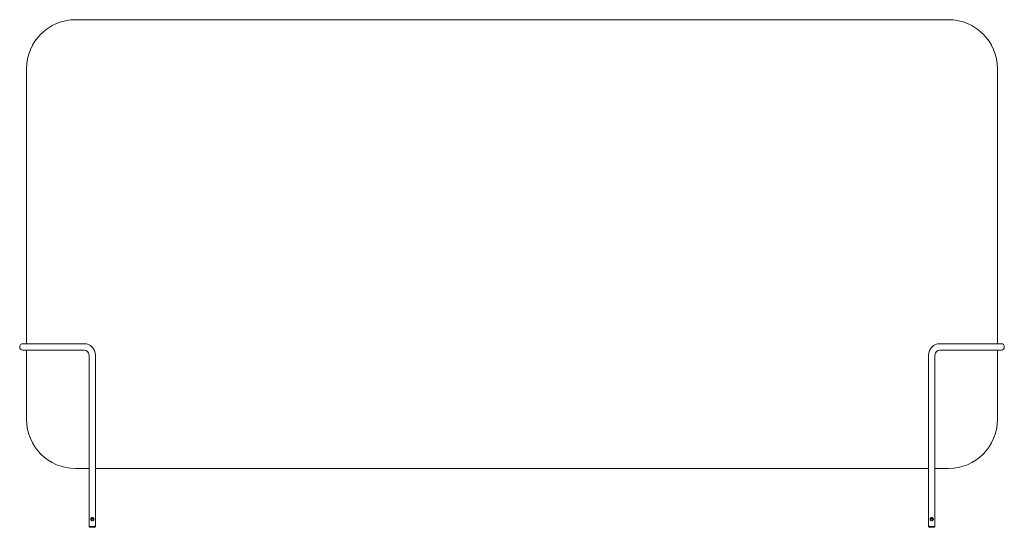
# Model space of a CAD drawing. Units: millimetres. Extents: x -8 to 3630, y -630 to 2000.
# Drawn here: x -8 to 1198, y 1378 to 2000 of the extents above; entities that cross this region are included whole.
import ezdxf

# ---------------------------------------------------------------- set-up
doc = ezdxf.new("R2010")
doc.units = ezdxf.units.MM

# ---------------------------------------------------------------- blocks, each defined once
blk = doc.blocks.new('FRONT_2D_ZD512')
at = {"lineweight": 0, "extrusion": (0, 1, -2.22045e-16)}
for p, q in [((1130, 2000), (60, 2000)), ((0, 1940), (0, 1603)), ((1190, 1603), (1190, 1940)), ((70.5, 1603), (-4.5, 1603)), ((-4.5, 1595), (70.5, 1595)), ((0, 1595), (0, 1510)), ((1194.5, 1603), (1119.5, 1603)), ((1194.5, 1595), (1119.5, 1595)), ((1190, 1510), (1190, 1595)), ((76.5, 1379), (76.5, 1589)), ((84.5, 1379), (84.5, 1589)), ((1105.5, 1589), (1105.5, 1379)), ((1113.5, 1589), (1113.5, 1379)), ((60, 1450), (76.5, 1450)), ((84.5, 1450), (1105.5, 1450)), ((1113.5, 1450), (1130, 1450)), ((82.2, 1389), (78.8, 1389)), ((1107.7, 1389), (1111.2, 1389)), ((84.5, 1379), (76.5, 1379)), ((77.5, 1378), (76.5, 1379)), ((77.5, 1378), (83.5, 1378)), ((78.5, 1388), (82.5, 1388)), ((83.5, 1378), (84.5, 1379)), ((1105.5, 1379), (1113.5, 1379)), ((1106.5, 1378), (1105.5, 1379)), ((1112.5, 1378), (1106.5, 1378)), ((1111.5, 1388), (1107.5, 1388)), ((1112.5, 1378), (1113.5, 1379))]:
    blk.add_line(p, q, dxfattribs=at)
at = {"lineweight": 0}
for centre, radius, start, end in [((60, 1940), 60, 90, 180), ((1130, 1940), 60, 0, 90), ((70.5, 1589), 6, 0, 90), ((1119.5, 1589), 6, 90, 180), ((1194.5, 1599), 4, 270, 90), ((60, 1510), 60, 180, 270), ((1130, 1510), 60, 270, 0)]:
    blk.add_arc(centre, radius, start, end, dxfattribs=at)
at = {"lineweight": 0, "extrusion": (0, -2.22045e-16, -1)}
for centre, radius, start, end in [((4.5, 1599), 4, 270, 90), ((-70.5, 1589), 14, 90, 180), ((-1119.5, 1589), 14, 0, 90)]:
    blk.add_arc(centre, radius, start, end, dxfattribs=at)
at = {"lineweight": 0}
for points in [[(78.5, 1388), (78.5, 1387.9), (78.5, 1387.7), (78.6, 1387.5), (78.6, 1387.3), (78.8, 1387), (78.9, 1386.8), (79.3, 1386.4), (79.5, 1386.2), (79.8, 1386.1), (80, 1386.1), (80.2, 1386), (80.4, 1386), (80.6, 1386), (80.8, 1386), (81, 1386.1), (81.2, 1386.1), (81.4, 1386.2), (81.5, 1386.3), (81.7, 1386.4), (81.8, 1386.5), (82.1, 1386.8), (82.2, 1387), (82.4, 1387.3), (82.4, 1387.5), (82.5, 1387.7), (82.5, 1387.8), (82.5, 1388.1), (82.5, 1388.2), (82.4, 1388.5), (82.4, 1388.6), (82.3, 1388.9), (82.2, 1389), (82.1, 1389.2), (82, 1389.3), (81.8, 1389.5), (81.7, 1389.6), (81.5, 1389.7), (81.4, 1389.8), (81.2, 1389.9), (81, 1389.9), (80.8, 1390), (80.6, 1390), (80.4, 1390), (80.2, 1390), (80, 1389.9), (79.9, 1389.9), (79.5, 1389.7), (79.3, 1389.6), (79, 1389.3), (78.9, 1389.2), (78.8, 1389), (78.7, 1388.9), (78.6, 1388.6), (78.6, 1388.5), (78.5, 1388.3), (78.5, 1388.1), (78.5, 1388)], [(1111.5, 1388), (1111.5, 1387.9), (1111.5, 1387.7), (1111.4, 1387.5), (1111.4, 1387.3), (1111.2, 1387), (1111.1, 1386.8), (1110.7, 1386.4), (1110.5, 1386.2), (1110.1, 1386.1), (1110, 1386.1), (1109.7, 1386), (1109.6, 1386), (1109.3, 1386), (1109.2, 1386), (1108.9, 1386.1), (1108.8, 1386.1), (1108.6, 1386.2), (1108.5, 1386.3), (1108.2, 1386.4), (1108.1, 1386.5), (1107.9, 1386.8), (1107.7, 1387), (1107.6, 1387.3), (1107.5, 1387.5), (1107.5, 1387.7), (1107.5, 1387.8), (1107.5, 1388.1), (1107.5, 1388.2), (1107.5, 1388.5), (1107.6, 1388.6), (1107.7, 1388.9), (1107.7, 1389), (1107.9, 1389.2), (1108, 1389.3), (1108.1, 1389.5), (1108.2, 1389.6), (1108.5, 1389.7), (1108.6, 1389.8), (1108.8, 1389.9), (1108.9, 1389.9), (1109.2, 1390), (1109.3, 1390), (1109.6, 1390), (1109.7, 1390), (1110, 1389.9), (1110.1, 1389.9), (1110.5, 1389.7), (1110.7, 1389.6), (1111, 1389.3), (1111.1, 1389.2), (1111.2, 1389), (1111.3, 1388.9), (1111.4, 1388.6), (1111.4, 1388.5), (1111.5, 1388.3), (1111.5, 1388.1), (1111.5, 1388)]]:
    blk.add_open_spline(points, degree=3, knots=[0, 0, 0, 0, 0.00039722, 0.00039722, 0.00079445, 0.00079445, 0.00158889, 0.00158889, 0.00238334, 0.00238334, 0.00278056, 0.00278056, 0.00317779, 0.00317779, 0.00357501, 0.00357501, 0.00397223, 0.00397223, 0.00436946, 0.00436946, 0.00476668, 0.00476668, 0.00556113, 0.00556113, 0.00595835, 0.00595835, 0.00635557, 0.00635557, 0.00675279, 0.00675279, 0.00715002, 0.00715002, 0.00754724, 0.00754724, 0.00794446, 0.00794446, 0.00834169, 0.00834169, 0.00873891, 0.00873891, 0.00913613, 0.00913613, 0.00953336, 0.00953336, 0.00993058, 0.00993058, 0.0103278, 0.0103278, 0.01112225, 0.01112225, 0.01151947, 0.01151947, 0.0119167, 0.0119167, 0.01231392, 0.01231392, 0.01271114, 0.01271114, 0.01271114, 0.01271114], dxfattribs=at)

msp = doc.modelspace()

# ---------------------------------------------------------------- block references
msp.add_blockref('FRONT_2D_ZD512', (0, 0))

doc.saveas('drawing.dxf')
